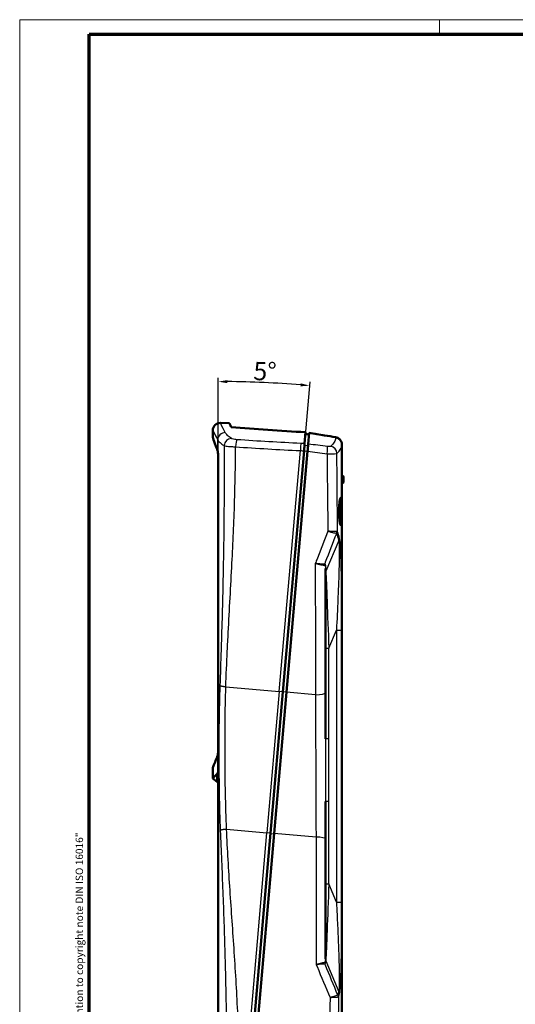
# Model space of a CAD drawing. Units: millimetres. Extents: x 1 to 593, y 1 to 419.
# Drawn here: x 1 to 137, y 149 to 419 of the extents above; entities that cross this region are included whole.
import ezdxf

# ---------------------------------------------------------------- set-up
doc = ezdxf.new("R2010")
doc.units = ezdxf.units.MM
doc.header["$PDMODE"] = 35
doc.header["$PDSIZE"] = -2
doc.layers.get('0').update_dxf_attribs({"lineweight": 25})
for name, color, linetype, lineweight in [('Bemaßung (ISO)', 1, 'Continuous', 25), ('Rahmen (ISO)', 7, 'Continuous', 70), ('Sichtbar (ISO)', 7, 'Continuous', 50), ('Sichtbar schmal (ISO)', 1, 'Continuous', 25)]:
    doc.layers.add(name, color=color, linetype=linetype, lineweight=lineweight)
doc.styles.add('5', font='isocpeur.ttf', dxfattribs={"width": 1.1})
doc.styles.add('Textstil226', font='isocpeui.ttf', dxfattribs={"width": 1.2})
doc.dimstyles.new('11-Bopla 5', dxfattribs={"dimtxt": 5, "dimasz": 2.5, "dimexe": 1, "dimexo": 0, "dimgap": 0.6, "dimtad": 1, "dimdec": 6, "dimrnd": 1e-08, "dimtxsty": '5', "dimcen": 0.09, "dimdle": 7, "dimclrd": 1, "dimclre": 1, "dimclrt": 7, "dimadec": 6, "dimazin": 2, "dimtfac": 0.7, "dimtdec": 3, "dimtmove": 0, "dimatfit": 3, "dimfxl": 1, "dimtolj": 1, "dimlwd": 25, "dimlwe": 25, "dimarcsym": 0})

# ---------------------------------------------------------------- blocks, each defined once
blk = doc.blocks.new('Ränder Bopla-A2-Rahmen')
at = {"layer": 'Rahmen (ISO)', "color": 1, "lineweight": 18}
for p, q in [((1, 419), (1, 1)), ((593, 419), (1, 419)), ((116, 419), (116, 415))]:
    blk.add_line(p, q, dxfattribs=at)
at = {"layer": 'Rahmen (ISO)', "color": 91, "lineweight": 70}
for p, q in [((20, 5), (20, 415)), ((20, 415), (589, 415))]:
    blk.add_line(p, q, dxfattribs=at)
at = {"layer": 'Rahmen (ISO)', "color": 1, "insert": (19, 125.7), "char_height": 2.03, "attachment_point": 7, "rotation": 90, "style": 'Textstil226'}
blk.add_mtext('"Please pay attention to copyright note DIN ISO 16016"', dxfattribs=at)
blk = doc.blocks.new('*D15')
at = {"layer": 'Bemaßung (ISO)', "color": 1, "linetype": 'Continuous', "lineweight": 25}
for p, q in [((55.41, 299.01), (55.41, 320.91)), ((78.92, 300.98), (80.57, 319.81))]:
    blk.add_line(p, q, dxfattribs=at)
blk.add_arc((55.41, 32.29), 287.63, 85.498, 89.502, dxfattribs=at)
at = {"layer": 'Bemaßung (ISO)', "color": 1, "linetype": 'Continuous'}
for points in [[(57.91, 319.48), (57.91, 320.32), (55.41, 319.91)], [(78.02, 319.44), (77.95, 318.61), (80.48, 318.82)]]:
    blk.add_solid(points, dxfattribs=at)
at = {"layer": 'Defpoints', "color": 0, "linetype": 'Continuous'}
for p in [(72.14, 319.42), (78.92, 300.98), (55.41, 299.01), (55.41, 32.29)]:
    blk.add_point(p, dxfattribs=at)
at = {"layer": 'Bemaßung (ISO)', "color": 7, "linetype": 'Continuous', "lineweight": 25, "insert": (64.96, 320.37), "char_height": 5, "attachment_point": 7, "rotation": 357.5, "style": '5'}
blk.add_mtext('\\A1;5°', dxfattribs=at)

msp = doc.modelspace()

# ---------------------------------------------------------------- linework, layer by layer
at = {"layer": 'Sichtbar (ISO)'}
for p, q in [((55.996204, 308.6015168), (58.498058, 308.5141502)), ((53.926405, 304.61737), (53.926405, 306.6027352)), ((79.0906229, 302.9402664), (79.3615985, 306.0375317)), ((80.0831577, 302.8112782), (80.3510201, 305.8729594)), ((89.2767751, 229.2289867), (89.2767751, 302.4718115)), ((73.1440076, 234.9701425), (78.9186927, 300.9750954)), ((79.9112015, 300.8458096), (74.1402023, 234.8829867)), ((55.4114079, 299.0053922), (55.4114079, 219.4454087)), ((89.3738129, 294.1745984), (89.2767751, 294.1847975)), ((89.3738129, 292.0898924), (89.2767751, 292.0796933)), ((89.7767751, 293.7270636), (89.7767751, 292.5374272)), ((73.1440076, 234.9701425), (69.7603141, 196.2943483)), ((70.7565088, 196.2071926), (74.1402023, 234.8829867)), ((89.247452, 154.8038281), (89.247452, 226.7659354)), ((53.926405, 211.2621251), (53.926405, 214.1941942)), ((55.076405, 210.2971606), (53.926405, 211.2621251)), ((55.4114079, 210.2380905), (55.076405, 210.2971606)), ((55.4114079, 210.7185392), (55.4114079, 134.1650329)), ((63.9856289, 130.2893954), (69.7603141, 196.2943483)), ((70.7565088, 196.2071926), (64.9855095, 130.2443697)), ((89.2767751, 126.8376074), (89.2767751, 152.3355041))]:
    msp.add_line(p, q, dxfattribs=at)
for centre, radius, start, end in [((55.926405, 306.6027352), 2, 88, 180), ((89.3267751, 293.7270636), 0.45, 0, 84), ((89.3267751, 292.5374272), 0.45, 276, 0)]:
    msp.add_arc(centre, radius, start, end, dxfattribs=at)
for centre, major_axis, ratio, start_param, end_param in [((19.2767751, 234.8738706), (69.9876023, -5.9381516), 0.2218527397, 0.0178540516, 0.0188210425), ((19.2767751, 159.2418409), (69.9815756, -7.2632412), 0.2211065574, 0.0229441597, 0.0239536334)]:
    msp.add_ellipse(centre, major_axis=major_axis, ratio=ratio, start_param=start_param, end_param=end_param, dxfattribs=at)
for points, knots in [([(58.9589518, 307.4383558), (58.9588878, 307.4385053), (58.9588239, 307.4386548), (58.95876, 307.4388043), (58.6529271, 308.1541133), (58.498058, 308.5141502), (58.498058, 308.5141502)], [7.1981051275, 7.1981051275, 7.1981051275, 7.1981051275, 7.1985272225, 7.1985272225, 7.1985272225, 9.2185056372, 9.2185056372, 9.2185056372, 9.2185056372]), ([(80.3510201, 305.8729594), (81.7526549, 305.6405099), (83.1590318, 305.4099373), (85.5623536, 305.020867), (86.5571006, 304.8612631), (87.5535172, 304.7028959)], [9.42062370045, 9.42062370045, 9.42062370045, 9.42062370045, 9.85388440355, 9.85388440355, 10.15886548724, 10.15886548724, 10.15886548724, 10.15886548724]), ([(89.2767751, 302.7555253), (89.2767751, 303.0067103), (89.2257231, 303.2581808), (89.0272948, 303.7241579), (88.8854509, 303.934785), (88.5522791, 304.270163), (88.3738533, 304.3999747), (87.9810976, 304.6001628), (87.7700461, 304.6684815), (87.5535172, 304.7028959)], [0, 0, 0, 0, 0.07989551831, 0.07989551831, 0.15695026486, 0.15695026486, 0.22295825413, 0.22295825413, 0.28930748356, 0.28930748356, 0.28930748356, 0.28930748356]), ([(55.076405, 301.3818377), (54.6463799, 302.5985982), (54.332541, 303.4793601), (54.0070265, 304.3919738), (53.9349016, 304.5935986), (53.9266409, 304.6167102), (53.9264052, 304.6173701), (53.9264055, 304.6173702)], [0, 0, 0, 0, 1.7412170803, 1.7412170803, 2.9834680514, 2.9834680514, 3.0587176247, 3.0587176247, 3.0587176247, 3.0587176247]), ([(78.9186927, 300.9750954), (78.9413937, 301.2345688), (78.9639239, 301.4920902), (79.0060658, 301.9737743), (79.0252755, 302.1933422), (79.0538284, 302.5197036), (79.06428, 302.6391657), (79.080899, 302.8291212), (79.0869741, 302.8985598), (79.0906229, 302.9402664)], [0, 0, 0, 0, 0.07814392474, 0.07814392474, 0.15613781079, 0.15613781079, 0.21484731642, 0.21484731642, 0.27357734855, 0.27357734855, 0.27357734855, 0.27357734855]), ([(80.0831639, 302.8112774), (80.0795304, 302.7697458), (80.07348, 302.7006606), (80.0569282, 302.5114729), (80.0465011, 302.3922911), (80.0179766, 302.0662538), (79.9987597, 301.8466041), (79.9565537, 301.3641879), (79.9339635, 301.1059807), (79.9112015, 300.8458096)], [-0.27364143331, -0.27364143331, -0.27364143331, -0.27364143331, -0.2151019642, -0.2151019642, -0.15643358942, -0.15643358942, -0.07835415252, -0.07835415252, 0, 0, 0, 0]), ([(55.4114079, 299.0053922), (55.4114079, 299.2725657), (55.405214, 299.5374126), (55.3823183, 300.0310038), (55.3658901, 300.2555689), (55.3320057, 300.5900787), (55.3158884, 300.7126386), (55.2901952, 300.8624465), (55.2808165, 300.9076603), (55.2716455, 300.9428733)], [0, 0, 0, 0, 0.08015203826, 0.08015203826, 0.16006691818, 0.16006691818, 0.22146980108, 0.22146980108, 0.25680147435, 0.25680147435, 0.25680147435, 0.25680147435]), ([(89.2216966, 284.3421472), (89.2216966, 284.811875), (89.2181773, 285.3129742), (89.201533, 286.2353988), (89.1881388, 286.6567179), (89.1515542, 287.3228988), (89.125875, 287.6124501), (89.0591996, 287.9990301), (89.0179345, 288.0960874), (88.9308588, 288.1029404), (88.8792425, 288.0136913), (88.7748883, 287.6414295), (88.7224137, 287.3583784), (88.6354704, 286.7016323), (88.5953008, 286.28468), (88.5409538, 285.3691214), (88.5270515, 284.8705059), (88.5270515, 283.9322531), (88.5411094, 283.4305759), (88.5955008, 282.5069026), (88.6355496, 282.0848665), (88.7220611, 281.4157789), (88.7743747, 281.123558), (88.8787572, 280.7317674), (88.9305603, 280.6322766), (89.0177646, 280.6238798), (89.0590055, 280.7130933), (89.1257076, 281.087189), (89.1514376, 281.3720691), (89.1881339, 282.0328591), (89.2015409, 282.4526282), (89.2181884, 283.3727843), (89.2216966, 283.8731597), (89.2216966, 284.3421472)], [0, 0, 0, 0, 0.1409183561, 0.1409183561, 0.2818367123, 0.2818367123, 0.4226970836, 0.4226970836, 0.5635574549, 0.5635574549, 0.7040260645, 0.7040260645, 0.8444946741, 0.8444946741, 0.9847688295, 0.9847688295, 1.1250429849, 1.1250429849, 1.2662446961, 1.2662446961, 1.4074464072, 1.4074464072, 1.5488813204, 1.5488813204, 1.6903162336, 1.6903162336, 1.8306294213, 1.8306294213, 1.970942609, 1.970942609, 2.111638855, 2.111638855, 2.252335101, 2.252335101, 2.252335101, 2.252335101]), ([(84.7767751, 234.7433468), (84.7767751, 245.8807617), (84.7767751, 257.1117555), (84.7767751, 268.5004368), (84.7767751, 268.6098424), (84.7767751, 268.7192537)], [0, 0, 0, 0, 3.3997501403, 3.3997501403, 3.4327253626, 3.4327253626, 3.4327253626, 3.4327253626]), ([(89.2767424, 229.2138696), (89.2765729, 229.1818522), (89.2760377, 229.1382369), (89.2729829, 228.9541341), (89.2689172, 228.7612015), (89.2607103, 228.3160496), (89.2560416, 228.0340167), (89.2493524, 227.4162762), (89.247452, 227.0805718), (89.247452, 226.7659354)], [0.4300733126, 0.4300733126, 0.4300733126, 0.4300733126, 0.4712829416, 0.4712829416, 0.56551387428, 0.56551387428, 0.6599047982, 0.6599047982, 0.75429572212, 0.75429572212, 0.75429572212, 0.75429572212]), ([(55.2716455, 217.5359137), (55.2845275, 217.5848808), (55.2978284, 217.6531729), (55.3316503, 217.8753601), (55.3515208, 218.0532923), (55.3814358, 218.433651), (55.3924139, 218.6227292), (55.4074543, 219.0242527), (55.4114079, 219.2341611), (55.4114079, 219.4454087)], [0.02847120301, 0.02847120301, 0.02847120301, 0.02847120301, 0.07808535813, 0.07808535813, 0.15619699936, 0.15619699936, 0.21956933598, 0.21956933598, 0.28294421957, 0.28294421957, 0.28294421957, 0.28294421957]), ([(53.9264056, 214.1941939), (53.9264054, 214.1941941), (53.9277288, 214.1975506), (53.9419019, 214.2334888), (53.978514, 214.3263047), (54.1406743, 214.73797), (54.3078121, 215.1625067), (54.6912832, 216.1412498), (54.8705127, 216.5996267), (55.076405, 217.1282234)], [3.0537462255, 3.0537462255, 3.0537462255, 3.0537462255, 3.2320084883, 3.2320084883, 4.0079864966, 4.0079864966, 5.2766653348, 5.2766653348, 6.1071036799, 6.1071036799, 6.1071036799, 6.1071036799]), ([(55.076405, 212.5172685), (54.6362212, 212.036801), (54.3216562, 211.6934883), (54.0015508, 211.3441339), (53.9324304, 211.2687009), (53.9265307, 211.2622623), (53.926405, 211.2621251), (53.926405, 211.2621251)], [0, 0, 0, 0, 1.7486954413, 1.7486954413, 2.9829477818, 2.9829477818, 3.0378651854, 3.0378651854, 3.0378651854, 3.0378651854]), ([(55.2716455, 212.6656345), (55.2625622, 212.70066), (55.253281, 212.725841), (55.2297594, 212.763371), (55.2155484, 212.7623847), (55.2016456, 212.7378843)], [0.257363182125, 0.257363182125, 0.257363182125, 0.257363182125, 0.292338369629, 0.292338369629, 0.345163669817, 0.345163669817, 0.345163669817, 0.345163669817]), ([(55.4114079, 210.7185392), (55.4114079, 210.9882238), (55.4051552, 211.2556378), (55.3820723, 211.7532488), (55.3655361, 211.979442), (55.3274001, 212.3557912), (55.3063396, 212.5040532), (55.2808678, 212.6277577), (55.2762293, 212.6479593), (55.2716455, 212.6656345)], [0, 0, 0, 0, 0.08090539256, 0.08090539256, 0.16138426068, 0.16138426068, 0.24003483736, 0.24003483736, 0.25768872794, 0.25768872794, 0.25768872794, 0.25768872794]), ([(84.7767751, 161.7609147), (84.7767751, 167.1576756), (84.7767751, 172.5459601), (84.7767751, 183.537233), (84.7767751, 189.1380529), (84.7767751, 194.7160918)], [3.4657065884, 3.4657065884, 3.4657065884, 3.4657065884, 5.0897825894, 5.0897825894, 6.7863767859, 6.7863767859, 6.7863767859, 6.7863767859]), ([(89.247452, 154.8038281), (89.247452, 154.4880768), (89.2493604, 154.151202), (89.2560674, 153.5312025), (89.2607457, 153.2480781), (89.2689462, 152.8023004), (89.2729986, 152.6094111), (89.2760343, 152.4261966), (89.2765658, 152.3830246), (89.2767394, 152.3512916)], [0.75468981363, 0.75468981363, 0.75468981363, 0.75468981363, 0.84941518322, 0.84941518322, 0.9441405528, 0.9441405528, 1.03826121704, 1.03826121704, 1.07907162593, 1.07907162593, 1.07907162593, 1.07907162593])]:
    msp.add_open_spline(points, degree=3, knots=knots, dxfattribs=at)
for points in [[(58.9589518, 307.4383558), (65.5788112, 306.948964), (72.4056507, 306.4646065), (79.3615985, 306.0375317)], [(79.3196705, 305.5582927), (79.6506566, 305.5201048), (79.9819345, 305.4820236), (80.3134958, 305.4440539)], [(89.2767751, 302.4718115), (89.2767751, 302.5696323), (89.2767751, 302.6642051), (89.2767751, 302.7555253)], [(55.2511754, 301.0041014), (55.1909266, 301.1344041), (55.1326647, 301.2603215), (55.076405, 301.3818377)], [(55.2716455, 300.9428733), (55.2649228, 300.9686857), (55.2580848, 300.989158), (55.2511754, 301.0041014)], [(84.7767751, 222.1479413), (84.7767751, 226.3748103), (84.7767751, 230.5860756), (84.7767751, 234.7433468)], [(55.076405, 217.1282234), (55.1320029, 217.2384826), (55.1895746, 217.3527309), (55.2491089, 217.4709631)], [(55.2491089, 217.4709631), (55.2567216, 217.4860814), (55.2642532, 217.5078144), (55.2716455, 217.5359137)], [(55.2016456, 212.7378843), (55.158845, 212.6624583), (55.1170967, 212.5889188), (55.076405, 212.5172685)], [(55.076405, 212.5172685), (55.076405, 211.0394804), (55.076405, 210.2971606), (55.076405, 210.2971606)], [(84.7767751, 194.7160918), (84.7767751, 198.0912297), (84.7767751, 201.4981081), (84.7767751, 204.9160916)]]:
    msp.add_open_spline(points, degree=3, dxfattribs=at)
at = {"layer": 'Sichtbar schmal (ISO)'}
for p, q in [((55.2716455, 300.9428733), (55.2716455, 303.9707179)), ((80.0442898, 302.3670157), (79.0480951, 302.4541714)), ((72.1478129, 235.0572982), (77.9188121, 301.0201211)), ((78.9189695, 300.9782589), (79.9151642, 300.8911032)), ((89.3738129, 292.0898924), (89.3738129, 294.1745984)), ((88.4412964, 276.4407282), (84.9107497, 267.9777184)), ((84.9107497, 267.9777184), (84.9107497, 269.0728071)), ((85.7244391, 246.8878618), (87.8152031, 251.8995943)), ((87.8152031, 251.8995943), (87.8152031, 177.3648965)), ((87.8152031, 251.8995943), (89.2358216, 251.8995943)), ((89.2358216, 177.3648965), (89.2358216, 251.8995943)), ((84.7767751, 246.8878618), (85.7244391, 246.8878618)), ((85.7244391, 222.1479413), (85.7244391, 246.8878618)), ((57.4937168, 236.3393655), (72.1478129, 235.0572982)), ((72.1478129, 235.0572982), (68.7641194, 196.3815041)), ((73.1440076, 234.9701425), (72.1478129, 235.0572982)), ((73.1516978, 235.058042), (74.1478925, 234.9708863)), ((82.0459019, 234.1913276), (74.1402023, 234.8829867)), ((85.7244391, 222.1479413), (84.7767751, 222.1479413)), ((55.2716455, 212.6656345), (55.2716455, 217.5359137)), ((85.7244391, 204.9160916), (84.7767751, 204.9160916)), ((85.7244391, 182.376629), (85.7244391, 204.9160916)), ((57.7052991, 197.3490255), (68.7641194, 196.3815041)), ((62.9931202, 130.4186812), (68.7641194, 196.3815041)), ((69.7603141, 196.2943483), (68.7641194, 196.3815041)), ((69.7526239, 196.2064488), (70.7488186, 196.119293)), ((82.2098338, 195.2051565), (70.7565088, 196.2071926)), ((84.7767751, 182.376629), (85.7244391, 182.376629)), ((87.8152031, 177.3648965), (85.7244391, 182.376629)), ((87.8152031, 177.3648965), (89.2358216, 177.3648965)), ((84.909283, 161.2902881), (88.4412964, 152.8237626))]:
    msp.add_line(p, q, dxfattribs=at)
for centre, major_axis, ratio, start_param, end_param in [((57.2649193, 303.9707179), (1.7842323, 0.9036122), 0.9838413851, 1.0746133526, 2.6662061228), ((58.9349507, 302.3886192), (1.1105415, 1.6633393), 0.9336577876, 0.5860334559, 2.1282182691), ((60.4867598, 302.0563601), (0.1418732, 1.9949617), 0.1753050436, 0.2093135175, 1.5799681953), ((78.0249828, 301.032753), (0.0903841, 1.9979566), 0.0527476477, 0.2153239974, 1.5795049924), ((79.8088374, 300.876686), (0.2579306, 1.9832982), 0.0527476477, 4.7036803148, 6.0678613097), ((85.080735, 300.2126234), (0.2420043, 1.9853045), 0.0898000343, 4.7040442419, 6.0688626442), ((85.973331, 300.2596883), (-1.3694246, 1.4576269), 0.9647982408, 3.9760396261, 5.3707601143), ((87.2767751, 302.4718115), (2, 0), 0.9893240063, 0, 1.4320927671), ((86.5772489, 278.8882403), (-0.068264, -1.4984459), 0.9280889953, 1.2516302835, 1.5978024123), ((86.6623565, 278.7994271), (1.4242633, 0.4706103), 0.8642544601, 5.5038415418, 5.9180107038), ((20.5758132, 100.9029778), (64.5246124, 181.0485584), 0.1270166538, 6.0770413782, 6.1214534458), ((19.2767751, 101.4333079), (65.9797423, 181.0335167), 0.1291531681, 6.0788409277, 6.1232529953), ((87.1422583, 276.9710583), (1.4690524, 0.3031257), 0.827597186, 5.6018150412, 6.0388417262), ((85.4755925, 269.5970308), (-0.0102223, 0.9999478), 0.9252581861, 1.1999678718, 1.5248937521), ((85.7767751, 268.7192537), (-1, 0), 0.7071067812, 5.7595865316, 6.2831853072), ((85.7767751, 267.624165), (-1, 0), 0.7071067812, 5.7595865316, 6.2831853072), ((85.7767751, 245.7587796), (-0.9229044, 23.7607815), 0.0003567861, 0.3622137814, 1.5232458363), ((81.7767751, 234.7433468), (3, 0), 0.1847513041, 4.8022186954, 6.2831853072), ((81.7767751, 194.7160918), (3, 0), 0.1647470832, 0, 1.4259373203), ((85.7767751, 183.5057112), (-0.9229044, -23.7607815), 0.0003567861, 4.7599394706, 5.9066540666), ((85.7767751, 161.7609147), (-1, 0), 0.6915974383, 0.0000000056, 0.5328395634), ((85.4943335, 160.9010357), (0.0822838, -0.9966089), 0.9296643865, 4.6644734788, 4.9973234682), ((85.7753084, 161.6438415), (-0.9996465, 0.0265872), 0.7289300539, 0.0394366986, 0.5426963734), ((86.8831825, 151.4085046), (-0.2411508, 1.4804885), 0.9323351933, 4.5731467752, 4.923683725), ((20.5758132, 328.3615129), (64.5246124, -181.0485584), 0.1270166538, 0.1883571223, 0.206143929), ((86.9660801, 151.519404), (1.4550528, -0.3644468), 0.8426895414, 0.2889105506, 0.7164007305), ((87.1422583, 152.2934325), (1.4690524, -0.3031257), 0.827597186, 0.244343581, 0.681370266), ((19.2767751, 327.8311829), (65.9797423, -181.0335167), 0.1291531681, 0.1865575729, 0.2043443795)]:
    msp.add_ellipse(centre, major_axis=major_axis, ratio=ratio, start_param=start_param, end_param=end_param, dxfattribs=at)
for points, knots in [([(57.332541, 305.9446136), (56.4673184, 307.6720123), (56.0130451, 308.568171), (55.9963592, 308.6012094), (55.9962063, 308.6015136), (55.9962107, 308.6015073)], [-6.5494483602, -6.5494483602, -6.5494483602, -6.5494483602, -3.3354090301, -3.3354090301, -3.2744804312, -3.2744804312, -3.2744804312, -3.2744804312]), ([(53.9264117, 306.6027258), (53.9264073, 306.6027319), (53.9265613, 306.6024307), (53.9433582, 306.5697018), (54.4006528, 305.681942), (55.2716455, 303.9707179)], [3.2744804312, 3.2744804312, 3.2744804312, 3.2744804312, 3.3354090301, 3.3354090301, 6.5494483602, 6.5494483602, 6.5494483602, 6.5494483602]), ([(59.0012907, 304.347865), (58.5674091, 304.6403419), (58.2083417, 304.9222996), (57.6497431, 305.4569611), (57.4502378, 305.7096345), (57.332541, 305.9446136)], [-0.87441554308, -0.87441554308, -0.87441554308, -0.87441554308, -0.43720777154, -0.43720777154, 0, 0, 0, 0]), ([(55.2716455, 303.9707179), (55.3957394, 303.7379391), (55.6059606, 303.4876066), (56.194411, 302.9578509), (56.5726128, 302.6784578), (57.0295733, 302.3886192)], [0, 0, 0, 0, 0.43720777154, 0.43720777154, 0.87441554308, 0.87441554308, 0.87441554308, 0.87441554308]), ([(57.0295733, 302.3886192), (57.1518193, 302.3492059), (57.335006, 302.3096382), (57.9429396, 302.2134675), (58.4487895, 302.1604286), (59.378016, 302.0963018), (59.7537246, 302.0767726), (60.1357465, 302.0629329)], [-0.21834665417, -0.21834665417, -0.21834665417, -0.21834665417, -0.1567853796, -0.1567853796, -0.05828734028, -0.05828734028, 0, 0, 0, 0]), ([(57.4937168, 236.3393655), (57.5990013, 239.595932), (57.7386098, 242.857254), (57.9784346, 247.8246062), (58.0654677, 249.5266503), (58.4878873, 257.5278982), (58.8580712, 263.8454557), (59.4686396, 275.7709841), (59.7199769, 281.3745365), (60.0452677, 292.0077338), (60.1355661, 297.0347001), (60.1357465, 302.0629329)], [10.7997181322, 10.7997181322, 10.7997181322, 10.7997181322, 11.7862647567, 11.7862647567, 12.2999089404, 12.2999089404, 14.1987478921, 14.1987478921, 15.8717476982, 15.8717476982, 17.3652119918, 17.3652119918, 17.3652119918, 17.3652119918]), ([(60.5528673, 304.0129472), (60.3620724, 304.0265805), (60.1744311, 304.0461802), (59.7103218, 304.111289), (59.4576414, 304.1657981), (59.1539184, 304.2654866), (59.0623837, 304.3066827), (59.0012907, 304.347865)], [0, 0, 0, 0, 0.05828734028, 0.05828734028, 0.1567853796, 0.1567853796, 0.21834665417, 0.21834665417, 0.21834665417, 0.21834665417]), ([(60.1357465, 302.0629329), (63.0705332, 301.8537068), (66.0256385, 301.6607584), (71.9591837, 301.3119623), (74.9375965, 301.1561196), (77.9188121, 301.0201211)], [-1.76838339, -1.76838339, -1.76838339, -1.76838339, -0.884191695, -0.884191695, 0, 0, 0, 0]), ([(78.0907621, 302.9855899), (75.1505889, 303.1188557), (72.2132101, 303.2720418), (66.3614705, 303.6156846), (63.4471362, 303.8061364), (60.5528673, 304.0129472)], [0, 0, 0, 0, 0.884191695, 0.884191695, 1.76838339, 1.76838339, 1.76838339, 1.76838339]), ([(85.35512, 302.1478834), (84.4773403, 302.2547359), (83.5989603, 302.3634496), (81.8414812, 302.5845877), (80.9623821, 302.697012), (80.0831639, 302.8112774)], [0, 0, 0, 0, 0.26635543691, 0.26635543691, 0.53271087382, 0.53271087382, 0.53271087382, 0.53271087382]), ([(86.2478586, 302.1965775), (86.2148239, 302.1652312), (86.1372363, 302.1412767), (85.9222619, 302.1170931), (85.7892047, 302.1148698), (85.5505057, 302.1273446), (85.4525313, 302.1360255), (85.35512, 302.1478834)], [0, 0, 0, 0, 0.05165870417, 0.05165870417, 0.09895260017, 0.09895260017, 0.12851128516, 0.12851128516, 0.12851128516, 0.12851128516]), ([(87.5532936, 304.4314568), (87.5530209, 304.1005214), (87.4432083, 303.7469362), (87.0063909, 302.999697), (86.6794019, 302.6060651), (86.2478586, 302.1965775)], [-1.3496736243, -1.3496736243, -1.3496736243, -1.3496736243, -0.6748368121, -0.6748368121, 0, 0, 0, 0]), ([(87.9349944, 300.2596883), (88.3788321, 300.6647552), (88.7150659, 301.0542516), (89.1640455, 301.7938811), (89.2767751, 302.1439923), (89.2767751, 302.4718115)], [0, 0, 0, 0, 0.6748368121, 0.6748368121, 1.3496736243, 1.3496736243, 1.3496736243, 1.3496736243]), ([(79.9112015, 300.8458096), (80.8027385, 300.730208), (81.6941519, 300.6164411), (83.4762439, 300.392606), (84.3669226, 300.2825379), (85.2569897, 300.1743255)], [-0.53271087382, -0.53271087382, -0.53271087382, -0.53271087382, -0.26635543691, -0.26635543691, 0, 0, 0, 0]), ([(85.2569897, 300.1743255), (85.5491229, 300.1634823), (85.8429595, 300.1563894), (86.5588843, 300.149306), (86.9580018, 300.1561466), (87.602931, 300.1913566), (87.8357653, 300.2219238), (87.9349944, 300.2596883)], [-0.12851128516, -0.12851128516, -0.12851128516, -0.12851128516, -0.09895260017, -0.09895260017, -0.05165870417, -0.05165870417, 0, 0, 0, 0]), ([(85.2569897, 300.1743255), (85.2766948, 296.3135353), (85.3079309, 292.4533893), (85.3842985, 285.3804354), (85.4262384, 282.1667005), (85.4742417, 278.9556304)], [-5.143650687, -5.143650687, -5.143650687, -5.143650687, -3.994014287, -3.994014287, -3.0353547187, -3.0353547187, -3.0353547187, -3.0353547187]), ([(88.1379531, 278.7994271), (88.0902304, 282.1107352), (88.049197, 285.4249352), (87.9779821, 292.5785975), (87.9505389, 296.4188298), (87.9349944, 300.2596883)], [2.9978306477, 2.9978306477, 2.9978306477, 2.9978306477, 3.994014287, 3.994014287, 5.1464426941, 5.1464426941, 5.1464426941, 5.1464426941]), ([(57.007749, 287.6652663), (57.006695, 287.4832458), (57.005609, 287.3012295), (56.9702586, 281.5464996), (56.9051896, 275.9773208), (56.6943232, 264.1008122), (56.5381662, 257.7943255), (56.2991898, 249.8075085), (56.2460917, 248.1086521), (56.0860755, 243.1524471), (55.9744256, 239.9007347), (55.862072, 236.6605137)], [-15.9263901105, -15.9263901105, -15.9263901105, -15.9263901105, -15.8717476982, -15.8717476982, -14.1987478921, -14.1987478921, -12.2999089404, -12.2999089404, -11.7862647567, -11.7862647567, -10.7997181322, -10.7997181322, -10.7997181322, -10.7997181322]), ([(85.4742417, 278.9556304), (84.4624969, 276.4164518), (83.4630853, 273.8732773), (82.4763756, 271.3274637), (82.3198669, 270.9236549), (82.1636756, 270.5197745), (82.0078094, 270.1158435)], [-2.71556080373, -2.71556080373, -2.71556080373, -2.71556080373, -1.90224964389, -1.90224964389, -1.90224964389, -1.77324482594, -1.77324482594, -1.77324482594, -1.77324482594]), ([(84.7767751, 270.3872266), (84.7962162, 270.4379543), (84.8156625, 270.4886811), (84.8351137, 270.5394068), (85.8357188, 273.1488257), (86.8495731, 275.7554846), (87.8762871, 278.3579102)], [1.88592728559, 1.88592728559, 1.88592728559, 1.88592728559, 1.90224964389, 1.90224964389, 1.90224964389, 2.74190058673, 2.74190058673, 2.74190058673, 2.74190058673]), ([(87.9692763, 278.8653706), (87.8976478, 278.8598362), (87.8081773, 278.8561809), (87.534765, 278.8519201), (87.328591, 278.8544259), (86.863384, 278.8690171), (86.6083554, 278.880724), (86.0624772, 278.9123163), (85.7687316, 278.9324932), (85.4742417, 278.9556304)], [-0.16446379345, -0.16446379345, -0.16446379345, -0.16446379345, -0.13553041701, -0.13553041701, -0.08923701471, -0.08923701471, -0.04461725316, -0.04461725316, 0.00057165841, 0.00057165841, 0.00057165841, 0.00057165841]), ([(85.4742417, 278.9556304), (85.7584526, 278.8763599), (86.0417863, 278.7993357), (86.5679849, 278.6603185), (86.8136481, 278.597501), (87.2613904, 278.4876165), (87.4596011, 278.4416711), (87.7220303, 278.3860301), (87.8077808, 278.3693996), (87.8762871, 278.3579102)], [-0.00057165841, -0.00057165841, -0.00057165841, -0.00057165841, 0.04461725316, 0.04461725316, 0.08923701471, 0.08923701471, 0.13553041701, 0.13553041701, 0.16446379345, 0.16446379345, 0.16446379345, 0.16446379345]), ([(87.8762871, 278.3579102), (87.8964036, 278.3569938), (87.9137104, 278.3478261), (87.9417943, 278.3168263), (87.9528591, 278.294929), (87.9613946, 278.2690971)], [0, 0, 0, 0, 0.016224212866, 0.016224212866, 0.032448425732, 0.032448425732, 0.032448425732, 0.032448425732]), ([(88.1379531, 278.7994271), (88.1212864, 278.8217874), (88.0995093, 278.8399957), (88.0438737, 278.863337), (88.0094415, 278.868474), (87.9692763, 278.8653706)], [-0.032448425732, -0.032448425732, -0.032448425732, -0.032448425732, -0.016224212866, -0.016224212866, 0, 0, 0, 0]), ([(88.4412964, 276.4407282), (88.4701405, 276.2394166), (88.4928956, 276.0050086), (88.5367434, 275.3862342), (88.5532436, 274.9798011), (88.5888451, 273.5465405), (88.5822834, 272.4191946), (88.5357985, 269.5220156), (88.4804621, 267.7230722), (88.3517994, 264.082109), (88.2770661, 262.2318088), (88.0782664, 257.5586639), (87.9482874, 254.716513), (87.8152031, 251.8995943)], [-2.664372025, -2.664372025, -2.664372025, -2.664372025, -2.5508125394, -2.5508125394, -2.3901370502, -2.3901370502, -2.0050257527, -2.0050257527, -1.433401451, -1.433401451, -0.8617771494, -0.8617771494, 0, 0, 0, 0]), ([(89.2358216, 251.8995943), (89.2358216, 254.7721848), (89.2310323, 257.671118), (89.2063011, 262.4392024), (89.1920105, 264.3275128), (89.1429357, 268.0448278), (89.1093172, 269.8822102), (89.0064296, 272.8444787), (88.9532174, 273.9980172), (88.8352531, 275.4676973), (88.7944687, 275.8849119), (88.7109275, 276.5214112), (88.6722424, 276.7629638), (88.6283638, 276.9710583)], [0, 0, 0, 0, 0.8617771494, 0.8617771494, 1.433401451, 1.433401451, 2.0050257527, 2.0050257527, 2.3901370502, 2.3901370502, 2.5508125394, 2.5508125394, 2.664372025, 2.664372025, 2.664372025, 2.664372025]), ([(82.0078094, 270.1158435), (82.0085573, 269.441899), (82.0093035, 268.768083), (82.0226062, 256.7293386), (82.0346431, 245.4130658), (82.0459019, 234.1913276)], [-3.6012533046, -3.6012533046, -3.6012533046, -3.6012533046, -3.3997501403, -3.3997501403, 0, 0, 0, 0]), ([(84.6095671, 269.9505841), (84.5015231, 269.9421945), (84.3554747, 269.9395375), (84.0033725, 269.9461182), (83.7987032, 269.9551965), (83.5697749, 269.9698111), (83.3408465, 269.9844256), (83.0913599, 270.004353), (82.564057, 270.0536699), (82.2857629, 270.0831706), (82.0078094, 270.1158435)], [-0.44294646146, -0.44294646146, -0.44294646146, -0.44294646146, -0.33196254743, -0.33196254743, -0.22097863341, -0.22097863341, -0.22097863341, -0.10999471938, -0.10999471938, 0.00098919464, 0.00098919464, 0.00098919464, 0.00098919464]), ([(82.0078094, 270.1158435), (82.2798506, 270.0511408), (82.5521538, 269.989207), (83.0679479, 269.8776281), (83.3119076, 269.8278229), (83.5356745, 269.7853239), (83.7594413, 269.7428248), (83.9593983, 269.7083073), (84.3031764, 269.6568141), (84.4456426, 269.6401578), (84.5508881, 269.6334665)], [-0.00098919464, -0.00098919464, -0.00098919464, -0.00098919464, 0.10999471938, 0.10999471938, 0.22097863341, 0.22097863341, 0.22097863341, 0.33196254743, 0.33196254743, 0.44294646146, 0.44294646146, 0.44294646146, 0.44294646146]), ([(84.5508881, 269.6334665), (84.5791365, 269.6316705), (84.6047264, 269.618909), (84.6630071, 269.5607513), (84.6904413, 269.5014671), (84.7388432, 269.3307138), (84.755372, 269.2102385), (84.7733877, 268.9661082), (84.7767751, 268.845054), (84.7767751, 268.7192537)], [0, 0, 0, 0, 0.0297886118, 0.0297886118, 0.07745039067, 0.07745039067, 0.13921871386, 0.13921871386, 0.19144008275, 0.19144008275, 0.19144008275, 0.19144008275]), ([(84.9107497, 269.0728071), (84.9107497, 269.1958941), (84.9062331, 269.3140988), (84.8822122, 269.5516722), (84.8601738, 269.6683596), (84.7956379, 269.8318827), (84.7590591, 269.8878642), (84.6813514, 269.9404084), (84.6472316, 269.9509692), (84.6095671, 269.9505841)], [-0.19144008275, -0.19144008275, -0.19144008275, -0.19144008275, -0.13921871386, -0.13921871386, -0.07745039067, -0.07745039067, -0.0297886118, -0.0297886118, 0, 0, 0, 0]), ([(55.862072, 236.6605137), (55.634981, 230.1113285), (55.5701283, 223.4556729), (55.5910245, 213.5337717), (55.6200912, 210.2602018), (55.7379376, 203.6395264), (55.8288053, 200.2938271), (55.9691776, 196.978137)], [-10.7997181322, -10.7997181322, -10.7997181322, -10.7997181322, -8.8056978494, -8.8056978494, -7.822993469, -7.822993469, -6.809017206, -6.809017206, -6.809017206, -6.809017206]), ([(57.7052991, 197.3490255), (57.558, 200.6067422), (57.4619058, 203.8945782), (57.3288236, 210.4000042), (57.2914613, 213.6165561), (57.2440534, 223.3655243), (57.2897488, 229.9050636), (57.4937168, 236.3393655)], [6.809017206, 6.809017206, 6.809017206, 6.809017206, 7.822993469, 7.822993469, 8.8056978494, 8.8056978494, 10.7997181322, 10.7997181322, 10.7997181322, 10.7997181322]), ([(82.0459019, 234.1913276), (82.0780882, 227.3954991), (82.1094342, 220.4510751), (82.1642091, 207.4047691), (82.1883149, 201.2525259), (82.2098338, 195.2051565)], [-4.0183756855, -4.0183756855, -4.0183756855, -4.0183756855, -1.8884448146, -1.8884448146, 0, 0, 0, 0]), ([(84.7767751, 222.1479413), (84.7767751, 218.7978571), (84.764862, 215.4394893), (84.7692006, 209.691792), (84.7767751, 207.3018392), (84.7767751, 204.9160916)], [0, 0, 0, 0, 1.0064469584, 1.0064469584, 1.7231869996, 1.7231869996, 1.7231869996, 1.7231869996]), ([(85.7244391, 204.9160916), (85.7244391, 207.3052251), (85.7143398, 209.6943489), (85.708555, 215.4383026), (85.7244391, 218.7931181), (85.7244391, 222.1479413)], [-1.7231869996, -1.7231869996, -1.7231869996, -1.7231869996, -1.0064469584, -1.0064469584, 0, 0, 0, 0]), ([(55.9691776, 196.978137), (56.202502, 191.4668583), (56.4405895, 185.9183962), (56.8722218, 174.7122346), (57.0657147, 169.0530855), (57.2239724, 163.3841821), (57.3838407, 157.6575873), (57.507951, 151.9205532), (57.6786876, 140.981662), (57.7318482, 135.7806354), (57.7652722, 130.5781677)], [-6.809017206, -6.809017206, -6.809017206, -6.809017206, -5.1236132496, -5.1236132496, -3.415743217, -3.415743217, -3.415743217, -1.6904925247, -1.6904925247, -0.1295685316, -0.1295685316, -0.1295685316, -0.1295685316]), ([(61.247631, 130.6426914), (61.1932734, 135.8986491), (61.0309102, 141.1504942), (60.537887, 152.1731553), (60.1910751, 157.9407599), (59.8114048, 163.6856892), (59.4355594, 169.3727425), (59.0270972, 175.0380957), (58.2783453, 186.2562704), (57.9364343, 191.8105926), (57.7052991, 197.3490255)], [0.1293588904, 0.1293588904, 0.1293588904, 0.1293588904, 1.6904925247, 1.6904925247, 3.415743217, 3.415743217, 3.415743217, 5.1236132496, 5.1236132496, 6.809017206, 6.809017206, 6.809017206, 6.809017206]), ([(82.2098338, 195.2051565), (82.2172499, 189.5844163), (82.2246544, 183.940776), (82.2393669, 172.6237358), (82.2466736, 166.9513724), (82.2538983, 161.2699524), (82.2542931, 160.9595086), (82.2546876, 160.6490295), (82.2550819, 160.3385165)], [-6.7863767859, -6.7863767859, -6.7863767859, -6.7863767859, -5.0897825894, -5.0897825894, -3.393188393, -3.393188393, -3.393188393, -3.3004831836, -3.3004831836, -3.3004831836, -3.3004831836]), ([(87.8152031, 177.3648965), (87.8679088, 176.2493045), (87.9201031, 175.1282005), (88.063647, 171.9908902), (88.1532461, 169.9731684), (88.3006745, 166.4393474), (88.3611174, 164.9145081), (88.4521631, 162.3450901), (88.4863484, 161.2896344), (88.5405637, 159.2762509), (88.5615414, 158.313131), (88.5791097, 156.794894), (88.5818404, 156.2237124), (88.5737558, 154.9999368), (88.5599712, 154.3492088), (88.507231, 153.4167458), (88.4796373, 153.0913551), (88.4412964, 152.8237626)], [-2.6630101053, -2.6630101053, -2.6630101053, -2.6630101053, -2.3217181442, -2.3217181442, -1.7086599909, -1.7086599909, -1.2370767961, -1.2370767961, -0.9027170772, -0.9027170772, -0.5887241238, -0.5887241238, -0.3924658641, -0.3924658641, -0.1509484093, -0.1509484093, 0, 0, 0, 0]), ([(88.6283638, 152.2934325), (88.6866893, 152.5700411), (88.7358149, 152.9050716), (88.8464331, 153.8633112), (88.8972644, 154.5304118), (88.9724417, 155.7836957), (89.000085, 156.3681835), (89.06177, 157.9210311), (89.0896539, 158.9053832), (89.136112, 160.9623441), (89.1538829, 162.0401961), (89.1882314, 164.6634745), (89.2013124, 166.2197359), (89.2233021, 169.8256407), (89.229718, 171.8839782), (89.234958, 175.0838938), (89.2358216, 176.2272566), (89.2358216, 177.3648965)], [0, 0, 0, 0, 0.1509484093, 0.1509484093, 0.3924658641, 0.3924658641, 0.5887241238, 0.5887241238, 0.9027170772, 0.9027170772, 1.2370767961, 1.2370767961, 1.7086599909, 1.7086599909, 2.3217181442, 2.3217181442, 2.6630101053, 2.6630101053, 2.6630101053, 2.6630101053]), ([(84.5649439, 160.8723619), (84.4938945, 160.8599326), (84.4049387, 160.8427026), (84.1326679, 160.7864624), (83.9269001, 160.7410631), (83.4857651, 160.6394779), (83.2595494, 160.5858889), (82.7761301, 160.4686811), (82.5171324, 160.4045868), (82.2550819, 160.3385165)], [0, 0, 0, 0, 0.07740468068, 0.07740468068, 0.20125216978, 0.20125216978, 0.30849338326, 0.30849338326, 0.41670885123, 0.41670885123, 0.41670885123, 0.41670885123]), ([(82.2550819, 160.3385165), (82.5235762, 160.3714404), (82.7890971, 160.4020083), (83.2850224, 160.4550017), (83.5172618, 160.4776908), (83.9705487, 160.5169982), (84.1822608, 160.5319708), (84.4629182, 160.5453266), (84.5547694, 160.547763), (84.6283081, 160.5474824)], [-0.41670885123, -0.41670885123, -0.41670885123, -0.41670885123, -0.30849338326, -0.30849338326, -0.20125216978, -0.20125216978, -0.07740468068, -0.07740468068, 0, 0, 0, 0]), ([(82.2550819, 160.3385165), (82.336689, 160.1395774), (82.418389, 159.9406728), (83.6642072, 156.9116174), (84.8468431, 154.0890337), (86.0478608, 151.2758636)], [-1.81160079324, -1.81160079324, -1.81160079324, -1.81160079324, -1.74777637811, -1.74777637811, -0.83946508167, -0.83946508167, -0.83946508167, -0.83946508167]), ([(84.7756751, 161.641679), (84.7743276, 161.5728066), (84.7717002, 161.5060094), (84.7609839, 161.342835), (84.750734, 161.250489), (84.73512, 161.1688395), (84.7219591, 161.1000178), (84.7049911, 161.0392747), (84.6535673, 160.9244313), (84.6137419, 160.8808986), (84.5649439, 160.8723619)], [0.01639296025, 0.01639296025, 0.01639296025, 0.01639296025, 0.04594458583, 0.04594458583, 0.09188917167, 0.09188917167, 0.09188917167, 0.13061545901, 0.13061545901, 0.18377834334, 0.18377834334, 0.18377834334, 0.18377834334]), ([(84.6283081, 160.5474824), (84.6933721, 160.5528543), (84.7464726, 160.593191), (84.8150378, 160.7028825), (84.8376617, 160.7615262), (84.8552096, 160.828333), (84.8760282, 160.9075922), (84.8896947, 160.9976792), (84.9039832, 161.1572927), (84.9074864, 161.2227358), (84.909283, 161.2902881)], [-0.18377834334, -0.18377834334, -0.18377834334, -0.18377834334, -0.13061545901, -0.13061545901, -0.09188917167, -0.09188917167, -0.09188917167, -0.04594458583, -0.04594458583, -0.01639296025, -0.01639296025, -0.01639296025, -0.01639296025]), ([(86.0478608, 151.2758636), (86.0431975, 150.6184593), (86.0387709, 149.9609702), (85.9951548, 143.1022788), (85.9780554, 136.8961297), (85.9872692, 130.1150552), (85.9882651, 129.5399812), (85.9894752, 128.9649209)], [-2.4318318088, -2.4318318088, -2.4318318088, -2.4318318088, -2.2358920015, -2.2358920015, -0.3880800794, -0.3880800794, -0.2168525286, -0.2168525286, -0.2168525286, -0.2168525286]), ([(88.1822206, 151.9388347), (88.096265, 151.9108011), (87.9797835, 151.8735723), (87.6964492, 151.7841741), (87.5311043, 151.73247), (87.3450008, 151.6746694), (87.1588973, 151.6168687), (86.9539819, 151.5535784), (86.5172047, 151.4192979), (86.2844734, 151.348044), (86.0478608, 151.2758636)], [0, 0, 0, 0, 0.03844936354, 0.03844936354, 0.07689872708, 0.07689872708, 0.07689872708, 0.11534809062, 0.11534809062, 0.15379745416, 0.15379745416, 0.15379745416, 0.15379745416]), ([(86.0478608, 151.2758636), (86.2944078, 151.2977084), (86.5371726, 151.3181376), (86.9933289, 151.3542811), (87.2076247, 151.3700826), (87.4025616, 151.383177), (87.5974985, 151.3962714), (87.7710349, 151.4065313), (88.0691945, 151.4209447), (88.1922414, 151.4249792), (88.2836046, 151.4256809)], [-0.15379745416, -0.15379745416, -0.15379745416, -0.15379745416, -0.11534809062, -0.11534809062, -0.07689872708, -0.07689872708, -0.07689872708, -0.03844936354, -0.03844936354, 0, 0, 0, 0]), ([(88.2651182, 152.0497341), (88.2568443, 152.0167006), (88.2453253, 151.9884884), (88.2167717, 151.95244), (88.2008335, 151.9418665), (88.1822206, 151.9388347)], [0, 0, 0, 0, 0.018975077307, 0.018975077307, 0.03462096062, 0.03462096062, 0.03462096062, 0.03462096062]), ([(88.2836046, 151.4256809), (88.3207822, 151.4259665), (88.3525474, 151.4337893), (88.4093046, 151.4640377), (88.432081, 151.4892126), (88.4483276, 151.519404)], [-0.03462096062, -0.03462096062, -0.03462096062, -0.03462096062, -0.018975077307, -0.018975077307, 0, 0, 0, 0]), ([(88.3571613, 128.7812265), (88.3565096, 129.4183924), (88.3561331, 130.0555758), (88.3550575, 136.8524314), (88.3804023, 143.0121597), (88.4349236, 149.9511338), (88.4414507, 150.7353321), (88.4483276, 151.519404)], [0.1969327579, 0.1969327579, 0.1969327579, 0.1969327579, 0.3880800794, 0.3880800794, 2.2358920015, 2.2358920015, 2.4713623872, 2.4713623872, 2.4713623872, 2.4713623872])]:
    msp.add_open_spline(points, degree=3, knots=knots, dxfattribs=at)
for points in [[(87.5535172, 304.7028959), (87.5534451, 304.615353), (87.5533705, 304.5248719), (87.5532936, 304.4314568)], [(57.0295733, 302.3886192), (57.0410952, 297.4796655), (57.0361583, 292.5710212), (57.007749, 287.6652663)], [(79.0906229, 302.9402664), (78.757336, 302.9553756), (78.4240491, 302.9704834), (78.0907621, 302.9855899)], [(77.9188121, 301.0201211), (78.2521057, 301.0051139), (78.5853992, 300.9901053), (78.9186927, 300.9750954)], [(84.6095671, 269.9505841), (84.6652613, 270.0961387), (84.7209976, 270.2416869), (84.776775, 270.3872264)], [(55.2016456, 212.7378843), (55.2179304, 212.7347771), (55.2342152, 212.73167), (55.2505, 212.7285629)], [(84.7767751, 161.7609147), (84.7767751, 161.7203601), (84.7764342, 161.6804755), (84.7756751, 161.641679)], [(84.776774, 160.1811778), (84.7272509, 160.3032649), (84.6777623, 160.4253665), (84.6283081, 160.5474824)], [(88.1822206, 151.9388347), (87.0296515, 154.6778431), (85.8944416, 157.425838), (84.7767751, 160.181175)], [(84.909283, 161.2902881), (84.9118577, 161.3290931), (84.913867, 161.3690031), (84.915407, 161.4095961)]]:
    msp.add_open_spline(points, degree=3, dxfattribs=at)
for points, weights in [([(57.4937168, 236.3393655), (56.6412474, 236.3908266), (56.0235768, 236.5123995), (55.862072, 236.6605137)], [1, 0.880536719305, 0.880536719305, 1]), ([(57.7052991, 197.3490255), (56.8117403, 197.2948355), (56.1482783, 197.1530998), (55.9691776, 196.978137)], [1, 0.872253730111, 0.872253730111, 1])]:
    msp.add_rational_spline(points, weights, degree=3, dxfattribs=at)

# ---------------------------------------------------------------- block references
msp.add_blockref('Ränder Bopla-A2-Rahmen', (0, 0))

# ---------------------------------------------------------------- dimensions: what is measured, and where the dimension line sits
at = {"layer": 'Bemaßung (ISO)', "color": 1, "linetype": 'Continuous', "lineweight": 25}
dim = msp.add_angular_dim_3p(base=(72.1353146, 319.4239888), center=(55.4114079, 32.2856002), p1=(78.9186927, 300.9750954), p2=(55.4114079, 299.0053922), dimstyle='11-Bopla 5', override={"dimadec": 2, "dimtp": 0, "dimtm": 0, "dimtdec": 2}, dxfattribs=at)
dim.commit()
dim.dimension.update_dxf_attribs({"geometry": '*D15', "text_midpoint": (67.9574344, 319.6368495), "dimtype": 165})

doc.saveas('drawing.dxf')
